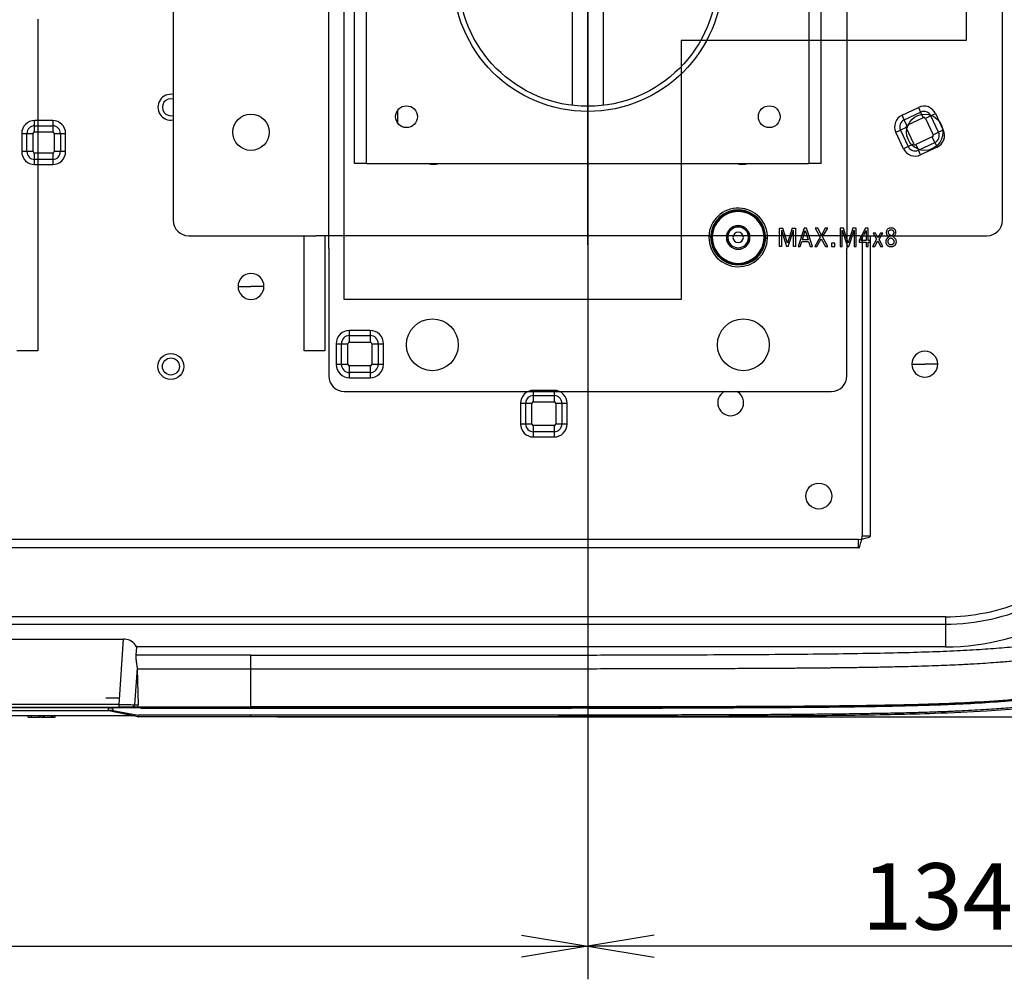
# Model space of a CAD drawing. Extents: x 1209 to 2468, y -46 to 1121.
# Drawn here: x 1785 to 1975, y -46 to 139 of the extents above; entities that cross this region are included whole.
import ezdxf
from ezdxf.enums import TextEntityAlignment as Align
from ezdxf.lldxf.tags import DXFTag

# ---------------------------------------------------------------- set-up
doc = ezdxf.new("R2010")
doc.units = 0
for name, color, linetype in [('108_001_SEP-0004', 7, 'CONTINUOUS'), ('109_001_SEP-0004', 7, 'CONTINUOUS'), ('110_001_SEP-0004', 7, 'CONTINUOUS'), ('111_001_SEP-0004', 7, 'CONTINUOUS'), ('DEFAULT', 7, 'CONTINUOUS'), ('DV5_DEFAULT', 7, 'CONTINUOUS'), ('DV5_デフォルト', 7, 'CONTINUOUS'), ('ﾃ_ﾌｫﾙﾄ', 7, 'CONTINUOUS')]:
    doc.layers.add(name, color=color, linetype=linetype)
doc.styles.add('SEACAD_SEANSI_TTF', font='seansi.ttf')
tags = doc.linetypes.add('CENTER2', pattern=[28.575, 19.05, -3.175, 3.175, -3.175]).pattern_tags.tags
tags[10:11] = [DXFTag(74, 4), DXFTag(75, 0), DXFTag(340, '0'), DXFTag(46, 0.0), DXFTag(50, 0.0), DXFTag(44, 0.0), DXFTag(45, 0.0)]
tags[8:9] = [DXFTag(74, 4), DXFTag(75, 0), DXFTag(340, '0'), DXFTag(46, 0.0), DXFTag(50, 0.0), DXFTag(44, 0.0), DXFTag(45, 0.0)]
tags[6:7] = [DXFTag(74, 4), DXFTag(75, 0), DXFTag(340, '0'), DXFTag(46, 0.0), DXFTag(50, 0.0), DXFTag(44, 0.0), DXFTag(45, 0.0)]
tags[4:5] = [DXFTag(74, 4), DXFTag(75, 0), DXFTag(340, '0'), DXFTag(46, 0.0), DXFTag(50, 0.0), DXFTag(44, 0.0), DXFTag(45, 0.0)]

# ---------------------------------------------------------------- blocks, each defined once
blk = doc.blocks.new('SEANNOT_GROUP')
at = {"layer": 'ﾃ_ﾌｫﾙﾄ', "color": 136, "linetype": 'CENTER2'}
blk.add_line((1894.2, 95.26), (1894.2, 198.74), dxfattribs=at)
blk = doc.blocks.new('SE6')
at = {"layer": 'DV5_DEFAULT', "color": 7, "linetype": 'CONTINUOUS'}
for p, q in [((1847.2, 84.71), (1847.2, 179.71)), ((1967.2, 179.71), (1967.2, 134.71)), ((1912.2, 134.71), (1912.2, 84.71)), ((1967.2, 134.71), (1912.2, 134.71)), ((1954.82, 120.31), (1957.99, 121.79)), ((1957.99, 121.79), (1958.41, 120.89)), ((1955.24, 119.41), (1954.82, 120.31)), ((1955.24, 119.41), (1958.41, 120.89)), ((1958.92, 119.81), (1955.75, 118.33)), ((1958.41, 120.89), (1958.92, 119.81)), ((1960.4, 120.17), (1959.32, 119.66)), ((1960.4, 120.17), (1961.3, 120.59)), ((1961.88, 116.99), (1960.4, 120.17)), ((1961.3, 120.59), (1962.78, 117.42)), ((1790.95, 119.25), (1787.45, 119.25)), ((1787.45, 118.25), (1787.45, 119.25)), ((1787.45, 118.25), (1790.95, 118.25)), ((1787.45, 117.06), (1787.45, 118.25)), ((1790.95, 119.25), (1790.95, 118.25)), ((1790.95, 118.25), (1790.95, 117.06)), ((1955.6, 117.93), (1954.52, 117.43)), ((1955.75, 118.33), (1955.24, 119.41)), ((1957.08, 114.76), (1955.6, 117.93)), ((1959.32, 119.66), (1960.8, 116.49)), ((1784.96, 116.76), (1784.96, 113.26)), ((1784.96, 116.76), (1785.96, 116.76)), ((1785.96, 113.26), (1785.96, 116.76)), ((1785.96, 116.76), (1787.15, 116.76)), ((1787.15, 113.26), (1787.15, 116.76)), ((1787.45, 117.06), (1790.95, 117.06)), ((1791.25, 116.76), (1792.44, 116.76)), ((1791.25, 116.76), (1791.25, 113.26)), ((1792.44, 116.76), (1793.44, 116.76)), ((1792.44, 116.76), (1792.44, 113.26)), ((1793.44, 113.26), (1793.44, 116.76)), ((1953.61, 117), (1954.52, 117.43)), ((1955.09, 113.83), (1953.61, 117)), ((1954.52, 117.43), (1956, 114.25)), ((1960.65, 116.09), (1957.48, 114.61)), ((1961.15, 115.01), (1960.65, 116.09)), ((1960.8, 116.49), (1961.88, 116.99)), ((1962.78, 117.42), (1961.88, 116.99)), ((1956, 114.25), (1955.09, 113.83)), ((1956, 114.25), (1957.08, 114.76)), ((1957.48, 114.61), (1957.98, 113.53)), ((1957.98, 113.53), (1961.15, 115.01)), ((1961.58, 114.11), (1958.4, 112.63)), ((1961.15, 115.01), (1961.58, 114.11)), ((1785.96, 113.26), (1784.96, 113.26)), ((1787.15, 113.26), (1785.96, 113.26)), ((1787.45, 111.77), (1787.45, 112.96)), ((1790.95, 112.96), (1787.45, 112.96)), ((1790.95, 112.96), (1790.95, 111.77)), ((1792.44, 113.26), (1791.25, 113.26)), ((1793.44, 113.26), (1792.44, 113.26)), ((1958.4, 112.63), (1957.98, 113.53)), ((1787.45, 110.77), (1787.45, 111.77)), ((1790.95, 111.77), (1787.45, 111.77)), ((1787.45, 110.77), (1790.95, 110.77)), ((1790.95, 111.77), (1790.95, 110.77)), ((1931.2, 98.49), (1931.83, 98.49)), ((1931.2, 94.97), (1931.2, 98.49)), ((1931.58, 98.11), (1931.58, 94.97)), ((1931.58, 98.11), (1932.55, 94.97)), ((1932.72, 95.61), (1931.83, 98.49)), ((1933.61, 98.49), (1932.72, 95.61)), ((1932.85, 94.97), (1933.87, 98.11)), ((1933.61, 98.49), (1934.29, 98.49)), ((1933.87, 94.97), (1933.87, 98.11)), ((1934.29, 98.49), (1934.29, 94.97)), ((1935.94, 98.49), (1934.75, 94.97)), ((1935.6, 96.24), (1936.15, 98.02)), ((1936.41, 98.49), (1935.94, 98.49)), ((1936.15, 98.02), (1936.7, 96.24)), ((1937.55, 94.97), (1936.41, 98.49)), ((1938.57, 98.49), (1938.06, 98.49)), ((1938.06, 98.49), (1938.99, 96.79)), ((1939.28, 97.13), (1938.57, 98.49)), ((1940, 98.49), (1939.28, 97.13)), ((1939.5, 96.84), (1940.47, 98.49)), ((1940.47, 98.49), (1940, 98.49)), ((1943.52, 98.49), (1942.88, 98.49)), ((1942.88, 98.49), (1942.88, 94.97)), ((1943.26, 94.97), (1943.26, 98.11)), ((1943.26, 98.11), (1944.28, 94.97)), ((1944.41, 95.61), (1943.52, 98.49)), ((1945.34, 98.49), (1944.41, 95.61)), ((1944.58, 94.97), (1945.55, 98.11)), ((1945.97, 98.49), (1945.34, 98.49)), ((1945.55, 98.11), (1945.55, 94.97)), ((1945.97, 94.97), (1945.97, 98.49)), ((1947.75, 98.49), (1946.52, 96.16)), ((1946.86, 96.12), (1947.88, 98.02)), ((1948.3, 98.49), (1947.75, 98.49)), ((1947.88, 98.02), (1947.88, 96.12)), ((1948.3, 96.12), (1948.3, 98.49)), ((1949.7, 97.51), (1949.23, 97.51)), ((1949.23, 97.51), (1949.91, 96.37)), ((1950.16, 96.62), (1949.7, 97.51)), ((1950.67, 97.51), (1950.16, 96.62)), ((1950.42, 96.33), (1951.1, 97.51)), ((1951.1, 97.51), (1950.67, 97.51)), ((1951.9, 97.18), (1952.32, 96.79)), ((1952.75, 96.96), (1952.32, 97.26)), ((1917.89, 96.87), (1917.54, 96.88)), ((1918.04, 96.87), (1917.89, 96.87)), ((1918.2, 96.71), (1918.04, 96.71)), ((1920.95, 96.71), (1920.91, 96.71)), ((1925.45, 96.71), (1925.48, 96.71)), ((1928.2, 96.71), (1928.36, 96.71)), ((1928.35, 96.55), (1928.51, 96.55)), ((1928.51, 96.55), (1928.85, 96.54)), ((1935.18, 94.97), (1935.47, 95.91)), ((1935.47, 95.91), (1936.79, 95.91)), ((1936.7, 96.24), (1935.6, 96.24)), ((1936.79, 95.91), (1937.08, 94.97)), ((1938.99, 96.79), (1937.97, 94.97)), ((1938.4, 94.97), (1939.24, 96.46)), ((1939.24, 96.46), (1940.05, 94.97)), ((1940.51, 94.97), (1939.5, 96.84)), ((1941.23, 95.57), (1941.23, 94.93)), ((1941.87, 95.57), (1941.23, 95.57)), ((1941.87, 94.93), (1941.87, 95.57)), ((1946.52, 96.16), (1946.52, 95.78)), ((1946.52, 95.78), (1947.88, 95.78)), ((1947.88, 96.12), (1946.86, 96.12)), ((1947.88, 95.78), (1947.88, 94.97)), ((1948.68, 96.12), (1948.3, 96.12)), ((1948.3, 94.97), (1948.3, 95.78)), ((1948.3, 95.78), (1948.68, 95.78)), ((1948.68, 95.78), (1948.68, 96.12)), ((1949.91, 96.37), (1949.15, 94.97)), ((1949.57, 94.97), (1950.12, 96.07)), ((1950.12, 96.07), (1950.67, 94.97)), ((1951.14, 94.97), (1950.42, 96.33)), ((1931.58, 94.97), (1931.2, 94.97)), ((1932.85, 94.97), (1932.55, 94.97)), ((1934.29, 94.97), (1933.87, 94.97)), ((1934.75, 94.97), (1935.18, 94.97)), ((1937.08, 94.97), (1937.55, 94.97)), ((1937.97, 94.97), (1938.4, 94.97)), ((1940.05, 94.97), (1940.51, 94.97)), ((1941.23, 94.93), (1941.87, 94.93)), ((1942.88, 94.97), (1943.26, 94.97)), ((1944.28, 94.97), (1944.58, 94.97)), ((1945.55, 94.97), (1945.97, 94.97)), ((1947.88, 94.97), (1948.3, 94.97)), ((1949.15, 94.97), (1949.57, 94.97)), ((1950.67, 94.97), (1951.14, 94.97)), ((1826.7, 87.26), (1829.2, 87.26)), ((1831.7, 87.26), (1829.2, 87.26)), ((1912.2, 84.71), (1847.2, 84.71)), ((1852.2, 78.77), (1848.2, 78.77)), ((1848.2, 77.77), (1848.2, 78.77)), ((1852.2, 78.77), (1852.2, 77.77)), ((1845.64, 76.21), (1845.64, 72.21)), ((1845.64, 76.21), (1846.64, 76.21)), ((1846.64, 72.21), (1846.64, 76.21)), ((1846.64, 76.21), (1847.9, 76.21)), ((1847.9, 72.21), (1847.9, 76.21)), ((1848.2, 77.77), (1852.2, 77.77)), ((1848.2, 76.51), (1848.2, 77.77)), ((1848.2, 76.51), (1852.2, 76.51)), ((1852.2, 77.77), (1852.2, 76.51)), ((1852.5, 76.21), (1853.76, 76.21)), ((1852.5, 76.21), (1852.5, 72.21)), ((1853.76, 76.21), (1854.76, 76.21)), ((1853.76, 76.21), (1853.76, 72.21)), ((1854.76, 72.21), (1854.76, 76.21)), ((1846.64, 72.21), (1845.64, 72.21)), ((1847.9, 72.21), (1846.64, 72.21)), ((1853.76, 72.21), (1852.5, 72.21)), ((1854.76, 72.21), (1853.76, 72.21)), ((1956.7, 72.26), (1959.2, 72.26)), ((1961.7, 72.26), (1959.2, 72.26)), ((1848.2, 70.65), (1848.2, 71.91)), ((1852.2, 71.91), (1848.2, 71.91)), ((1848.2, 69.65), (1848.2, 70.65)), ((1852.2, 70.65), (1848.2, 70.65)), ((1852.2, 71.91), (1852.2, 70.65)), ((1852.2, 70.65), (1852.2, 69.65)), ((1848.2, 69.65), (1852.2, 69.65)), ((1887.7, 67.2), (1883.7, 67.2)), ((1883.7, 66.2), (1883.7, 67.2)), ((1887.7, 67.2), (1887.7, 66.2)), ((1881.21, 64.71), (1881.21, 60.71)), ((1881.21, 64.71), (1882.21, 64.71)), ((1882.21, 60.71), (1882.21, 64.71)), ((1882.21, 64.71), (1883.4, 64.71)), ((1883.4, 60.71), (1883.4, 64.71)), ((1883.7, 66.2), (1887.7, 66.2)), ((1883.7, 65.01), (1883.7, 66.2)), ((1883.7, 65.01), (1887.7, 65.01)), ((1887.7, 66.2), (1887.7, 65.01)), ((1888, 64.71), (1889.19, 64.71)), ((1888, 64.71), (1888, 60.71)), ((1889.19, 64.71), (1890.19, 64.71)), ((1889.19, 64.71), (1889.19, 60.71)), ((1890.19, 60.71), (1890.19, 64.71)), ((1882.21, 60.71), (1881.21, 60.71)), ((1883.4, 60.71), (1882.21, 60.71)), ((1883.7, 59.22), (1883.7, 60.41)), ((1887.7, 60.41), (1883.7, 60.41)), ((1883.7, 58.22), (1883.7, 59.22)), ((1887.7, 59.22), (1883.7, 59.22)), ((1887.7, 60.41), (1887.7, 59.22)), ((1887.7, 59.22), (1887.7, 58.22)), ((1889.19, 60.71), (1888, 60.71)), ((1890.19, 60.71), (1889.19, 60.71)), ((1883.7, 58.22), (1887.7, 58.22)), ((1963.2, 23.54), (1694.2, 23.54)), ((1963.2, 23.54), (1963.2, 22.12)), ((1694.2, 22.12), (1963.2, 22.12)), ((1963.2, 22.12), (1963.2, 17.71)), ((1763.77, 19.21), (1804.62, 19.21)), ((1803.74, 6.61), (1804.62, 19.21)), ((1807.12, 17.71), (1807.01, 16.11)), ((1963.2, 17.71), (1807.12, 17.71)), ((1829.2, 16.1), (1807.01, 16.11)), ((1829.2, 13.43), (1829.2, 16.1)), ((1807.23, 13.61), (1806.74, 6.57)), ((1807.23, 13.61), (1807.24, 13.43)), ((1807.24, 13.43), (1807.46, 6.57)), ((1829.2, 13.43), (1807.24, 13.43)), ((1829.2, 6.13), (1829.2, 13.43)), ((1801.2, 7.91), (1803.83, 7.91)), ((1803.74, 6.61), (1764.66, 6.61)), ((1764.66, 6.11), (1803.74, 6.11)), ((1801.7, 5.96), (1766.7, 5.96)), ((1801.7, 5.96), (1802.5, 5.96)), ((1801.7, 5.43), (1801.7, 5.96)), ((1808, 5.96), (1802.5, 5.96)), ((1802.5, 5.96), (1802.52, 5.45)), ((1803.74, 6.11), (1803.74, 6.61)), ((1805.46, 6.11), (1803.74, 6.11)), ((1806.24, 6.11), (1805.46, 6.11)), ((1807.01, 6.11), (1806.24, 6.11)), ((1806.74, 6.57), (1807.46, 6.57)), ((1807.01, 6.11), (1807.15, 6.13)), ((1807.15, 6.13), (1819.72, 6.13)), ((1808, 5.96), (1808, 6.05)), ((1809.62, 6.05), (1808, 6.05)), ((1808, 5.85), (1808, 5.96)), ((1829.2, 5.85), (1808, 5.85)), ((1809.62, 6.13), (1809.62, 5.98)), ((1809.62, 5.98), (1829.2, 5.98)), ((1819.72, 6.13), (1829.2, 6.13)), ((1888.86, 5.99), (1829.2, 5.98)), ((1829.2, 5.98), (1829.2, 5.94)), ((1829.2, 5.94), (1829.2, 5.91)), ((1829.2, 5.91), (1829.2, 5.85)), ((1888.86, 5.99), (1888.86, 6.14)), ((1917.53, 6.02), (1917.53, 6.19)), ((1806.7, 4.42), (1761.71, 4.43)), ((1766.7, 5.43), (1801.7, 5.43)), ((1786.18, 4.16), (1786.18, 4.46)), ((1786.18, 4.16), (1786.86, 4.16)), ((1786.86, 4.16), (1786.86, 4.46)), ((1788.38, 4.11), (1788.38, 4.43)), ((1788.62, 4.16), (1788.62, 4.46)), ((1788.62, 4.16), (1789.09, 4.16)), ((1789.09, 4.16), (1789.09, 4.46)), ((1789.09, 4.16), (1789.35, 4.18)), ((1789.35, 4.18), (1789.35, 4.48)), ((1789.35, 4.18), (1790.68, 4.18)), ((1790.68, 4.18), (1790.68, 4.48)), ((1790.68, 4.18), (1790.96, 4.16)), ((1790.96, 4.16), (1790.96, 4.46)), ((1790.96, 4.16), (1791.4, 4.16)), ((1791.4, 4.16), (1791.4, 4.46)), ((1801.7, 5.43), (1801.8, 5.44)), ((1801.8, 5.44), (1806.7, 4.42)), ((1802.52, 5.45), (1807.52, 4.53)), ((1829.2, 4.25), (1807.5, 4.25)), ((1829.2, 4.53), (1807.52, 4.53)), ((1829.2, 4.25), (1829.2, 4.53))]:
    blk.add_line(p, q, dxfattribs=at)
for centre, radius, start, end in [((1959.04, 119.54), 2.49, 24.9998, 115.0002), ((1955.87, 118.06), 2.49, 114.9998, 205.0002), ((1959.04, 119.54), 1.49, 25, 115), ((1959.04, 119.54), 0.3, 25, 115), ((1787.45, 116.76), 2.49, 89.9998, 180.0002), ((1787.45, 116.76), 1.49, 90, 180), ((1790.95, 116.76), 2.49, 0, 90.0002), ((1790.95, 116.76), 1.49, 0, 90), ((1955.87, 118.06), 1.49, 115, 205), ((1955.87, 118.06), 0.3, 115, 205), ((1787.45, 116.76), 0.3, 90, 180), ((1790.95, 116.76), 0.3, 0, 90), ((1960.52, 116.36), 0.3, 295, 25), ((1960.52, 116.36), 1.49, 295, 25), ((1960.52, 116.36), 2.49, 294.9998, 25.0002), ((1957.35, 114.88), 1.49, 205, 295), ((1957.35, 114.88), 0.3, 205, 295), ((1787.45, 113.26), 2.49, 179.9998, 270.0002), ((1787.45, 113.26), 1.49, 180, 270), ((1787.45, 113.26), 0.3, 180, 270), ((1790.95, 113.26), 2.49, 269.9998, 0), ((1790.95, 113.26), 1.49, 270, 0), ((1790.95, 113.26), 0.3, 270, 360), ((1957.35, 114.88), 2.49, 204.9998, 295.0002), ((1923.2, 96.71), 5.66, 358.2697, 178.2697), ((1923.2, 96.71), 5.31, 358.2697, 178.2697), ((1923.2, 96.71), 5.16, 0, 178.2697), ((1923.2, 96.71), 5, 0, 180), ((1923.2, 96.71), 2.28, 0, 180), ((1923.2, 96.71), 2.25, 0, 180), ((1923.2, 96.71), 2, 0, 180), ((1923.2, 96.71), 1, 0, 180), ((1923.2, 96.71), 5.66, 178.2697, 180), ((1923.2, 96.71), 5.66, 180, 358.2697), ((1923.2, 96.71), 5.31, 178.2697, 358.2697), ((1923.2, 96.71), 5.16, 178.2697, 180), ((1923.2, 96.71), 5.16, 180, 358.2697), ((1923.2, 96.71), 5, 180, 0), ((1923.2, 96.71), 2.28, 180, 0), ((1923.2, 96.71), 2.25, 180, 0), ((1923.2, 96.71), 2, 180, 0), ((1923.2, 96.71), 1, 180, 0), ((1923.2, 96.71), 5.16, 358.2697, 0), ((1829.2, 87.26), 2.5, 0, 180), ((1829.2, 87.26), 2.5, 180, 0), ((1848.2, 76.21), 2.56, 89.9998, 180.0002), ((1852.2, 76.21), 2.56, 0, 90.0002), ((1848.2, 76.21), 1.56, 90, 180), ((1848.2, 76.21), 0.3, 90, 180), ((1852.2, 76.21), 1.56, 0, 90), ((1852.2, 76.21), 0.3, 0, 90), ((1959.2, 72.26), 2.5, 0, 180), ((1848.2, 72.21), 2.56, 179.9998, 270.0002), ((1848.2, 72.21), 1.56, 180, 270), ((1848.2, 72.21), 0.3, 180, 270), ((1852.2, 72.21), 2.56, 269.9998, 0), ((1852.2, 72.21), 1.56, 270, 0), ((1852.2, 72.21), 0.3, 270, 360), ((1959.2, 72.26), 2.5, 180, 0), ((1883.7, 64.71), 2.49, 89.9998, 180.0002), ((1887.7, 64.71), 2.49, 0, 90.0002), ((1883.7, 64.71), 1.49, 90, 180), ((1883.7, 64.71), 0.3, 90, 180), ((1887.7, 64.71), 1.49, 0, 90), ((1887.7, 64.71), 0.3, 0, 90), ((1883.7, 60.71), 2.49, 179.9998, 270.0002), ((1883.7, 60.71), 1.49, 180, 270), ((1883.7, 60.71), 0.3, 180, 270), ((1887.7, 60.71), 2.49, 269.9998, 0), ((1887.7, 60.71), 1.49, 270, 0), ((1887.7, 60.71), 0.3, 270, 360), ((1963.2, 62.71), 39.17, 270, 292.7934), ((1963.2, 62.71), 40.59, 270, 295.0334), ((1963.2, 62.71), 45, 270, 299.7252), ((1804.62, 16.22), 2.99, 85.9989, 90.0054), ((1804.67, 16.45), 2.76, 27.2423, 86.5702), ((1814.06, 804.55), 798.01, 269.25919, 269.40764), ((1810.83, 399.21), 392.66, 269.2677, 269.4038), ((1807.02, 6.55), 0.441, 286.7378, 3.0228), ((1901.73, 1148.26), 1142.35, 269.35456, 270.79282), ((1802.36, -3.82), 9.28, 88.9796, 93.4467), ((2006.76, 837.03), 856.29, 256.20164, 256.54406), ((1797.7, 5.18), 9.84, 354.5582, 356.2101)]:
    blk.add_arc(centre, radius, start, end, dxfattribs=at)
blk.add_ellipse((1806.24, 6.61), major_axis=(0, 0.5), ratio=0.99863, start_param=3.141593, end_param=4.642576, dxfattribs=at)
for points, knots in [([(1952.7, 98.53), (1952.63, 98.53), (1952.48, 98.52), (1952.28, 98.46), (1952.1, 98.35), (1951.96, 98.21), (1951.85, 98.05), (1951.79, 97.87), (1951.77, 97.69), (1951.78, 97.51), (1951.82, 97.33), (1951.87, 97.22), (1951.9, 97.18)], [0, 0, 0, 0, 0.115906, 0.226321, 0.331979, 0.434456, 0.533563, 0.630029, 0.723544, 0.81665, 0.909172, 1, 1, 1, 1]), ([(1952.32, 97.26), (1952.29, 97.31), (1952.24, 97.4), (1952.2, 97.55), (1952.19, 97.7), (1952.21, 97.83), (1952.25, 97.94), (1952.3, 98), (1952.32, 98.02)], [0, 0, 0, 0, 0.208119, 0.397809, 0.571027, 0.728361, 0.871867, 1, 1, 1, 1]), ([(1952.32, 98.02), (1952.34, 98.05), (1952.39, 98.1), (1952.48, 98.16), (1952.59, 98.19), (1952.7, 98.19), (1952.82, 98.19), (1952.93, 98.16), (1953.02, 98.1), (1953.07, 98.05), (1953.08, 98.02)], [0, 0, 0, 0, 0.111011, 0.234985, 0.365422, 0.498925, 0.632566, 0.763381, 0.888028, 1, 1, 1, 1]), ([(1953.38, 98.32), (1953.32, 98.36), (1953.19, 98.44), (1952.95, 98.51), (1952.79, 98.53), (1952.7, 98.53)], [0, 0, 0, 0, 0.311078, 0.646555, 1, 1, 1, 1]), ([(1953.08, 97.3), (1953.08, 97.28), (1953.05, 97.23), (1952.99, 97.16), (1952.92, 97.09), (1952.83, 97.03), (1952.78, 96.99), (1952.75, 96.96)], [0, 0, 0, 0, 0.166292, 0.3513, 0.556352, 0.77314, 1, 1, 1, 1]), ([(1953.04, 96.84), (1953.1, 96.87), (1953.21, 96.95), (1953.36, 97.07), (1953.43, 97.17), (1953.47, 97.22)], [0, 0, 0, 0, 0.36575, 0.699487, 1, 1, 1, 1]), ([(1953.08, 98.02), (1953.11, 98), (1953.16, 97.93), (1953.2, 97.81), (1953.21, 97.73), (1953.21, 97.68)], [0, 0, 0, 0, 0.300472, 0.637802, 1, 1, 1, 1]), ([(1953.21, 97.68), (1953.22, 97.64), (1953.21, 97.55), (1953.16, 97.42), (1953.11, 97.34), (1953.08, 97.3)], [0, 0, 0, 0, 0.335465, 0.668575, 1, 1, 1, 1]), ([(1953.47, 97.22), (1953.5, 97.26), (1953.57, 97.37), (1953.63, 97.53), (1953.64, 97.7), (1953.63, 97.86), (1953.58, 98.03), (1953.5, 98.18), (1953.43, 98.27), (1953.38, 98.32)], [0, 0, 0, 0, 0.151409, 0.293691, 0.430826, 0.566563, 0.704156, 0.847656, 1, 1, 1, 1]), ([(1951.86, 96.41), (1951.84, 96.4), (1951.82, 96.37), (1951.78, 96.31), (1951.75, 96.25), (1951.72, 96.17), (1951.7, 96.08), (1951.69, 95.98), (1951.69, 95.87), (1951.69, 95.76), (1951.71, 95.65), (1951.73, 95.55), (1951.77, 95.46), (1951.81, 95.38), (1951.86, 95.31), (1951.92, 95.24), (1951.96, 95.2), (1951.98, 95.19)], [0, 0, 0, 0, 0.044067, 0.091587, 0.143876, 0.202333, 0.268478, 0.344726, 0.430124, 0.517006, 0.598861, 0.672384, 0.740943, 0.808397, 0.87456, 0.938718, 1, 1, 1, 1]), ([(1952.32, 96.79), (1952.27, 96.77), (1952.17, 96.72), (1952.03, 96.63), (1951.93, 96.53), (1951.88, 96.45), (1951.86, 96.41)], [0, 0, 0, 0, 0.286854, 0.55259, 0.791118, 1, 1, 1, 1]), ([(1951.98, 95.19), (1952, 95.17), (1952.04, 95.13), (1952.11, 95.09), (1952.19, 95.04), (1952.27, 95), (1952.38, 94.97), (1952.49, 94.95), (1952.61, 94.93), (1952.7, 94.93), (1952.75, 94.93)], [0, 0, 0, 0, 0.090181, 0.188754, 0.29622, 0.413643, 0.541496, 0.681149, 0.833487, 1, 1, 1, 1]), ([(1952.11, 95.91), (1952.11, 95.96), (1952.12, 96.08), (1952.18, 96.25), (1952.29, 96.41), (1952.44, 96.53), (1952.56, 96.6), (1952.62, 96.62)], [0, 0, 0, 0, 0.18549, 0.377857, 0.578962, 0.786242, 1, 1, 1, 1]), ([(1952.28, 95.44), (1952.25, 95.47), (1952.2, 95.53), (1952.15, 95.64), (1952.11, 95.77), (1952.11, 95.86), (1952.11, 95.91)], [0, 0, 0, 0, 0.225803, 0.469728, 0.728875, 1, 1, 1, 1]), ([(1953.13, 95.44), (1953.09, 95.4), (1953.02, 95.34), (1952.89, 95.29), (1952.76, 95.27), (1952.64, 95.27), (1952.52, 95.28), (1952.42, 95.32), (1952.34, 95.37), (1952.3, 95.42), (1952.28, 95.44)], [0, 0, 0, 0, 0.155239, 0.302168, 0.440851, 0.571426, 0.692323, 0.805848, 0.909496, 1, 1, 1, 1]), ([(1952.62, 96.62), (1952.69, 96.6), (1952.81, 96.54), (1952.99, 96.45), (1953.09, 96.37), (1953.13, 96.33)], [0, 0, 0, 0, 0.365107, 0.698467, 1, 1, 1, 1]), ([(1952.75, 94.93), (1952.81, 94.93), (1952.95, 94.94), (1953.13, 95), (1953.3, 95.08), (1953.39, 95.15), (1953.42, 95.19)], [0, 0, 0, 0, 0.275453, 0.537286, 0.780311, 1, 1, 1, 1]), ([(1953.55, 96.41), (1953.53, 96.46), (1953.47, 96.54), (1953.36, 96.65), (1953.21, 96.75), (1953.1, 96.81), (1953.04, 96.84)], [0, 0, 0, 0, 0.209954, 0.449176, 0.714636, 1, 1, 1, 1]), ([(1953.13, 96.33), (1953.14, 96.31), (1953.17, 96.26), (1953.2, 96.18), (1953.23, 96.09), (1953.25, 95.99), (1953.25, 95.89), (1953.25, 95.8), (1953.25, 95.71), (1953.23, 95.64), (1953.21, 95.58), (1953.19, 95.52), (1953.16, 95.48), (1953.14, 95.45), (1953.13, 95.44)], [0, 0, 0, 0, 0.08389, 0.175482, 0.275041, 0.382708, 0.492309, 0.592529, 0.68166, 0.760565, 0.830061, 0.891806, 0.947767, 1, 1, 1, 1]), ([(1953.42, 95.19), (1953.47, 95.22), (1953.55, 95.3), (1953.65, 95.46), (1953.71, 95.64), (1953.72, 95.84), (1953.72, 96.04), (1953.66, 96.24), (1953.59, 96.36), (1953.55, 96.41)], [0, 0, 0, 0, 0.124541, 0.259352, 0.400774, 0.54755, 0.697653, 0.849238, 1, 1, 1, 1]), ([(2020.78, 35.1), (2020.3, 33.85), (2019.34, 31.36), (2017.48, 27.8), (2015.05, 24.08), (2011.86, 20.38), (2007.65, 16.76), (2002.74, 13.72), (1994.04, 9.92), (1982.75, 7.8), (1969.54, 6.77), (1957.4, 6.31), (1944.81, 6.09), (1929.85, 5.96), (1914.7, 5.9), (1900.72, 5.88), (1890.71, 5.87), (1883.19, 5.86), (1876.77, 5.86), (1870.41, 5.86), (1863.77, 5.85), (1856.78, 5.85), (1849.04, 5.85), (1839.82, 5.85), (1833.01, 5.85), (1829.2, 5.85)], [0, 0, 0, 0, 0.019716, 0.03943, 0.059143, 0.085255, 0.111367, 0.140812, 0.170264, 0.25122, 0.308806, 0.366397, 0.43067, 0.494944, 0.587542, 0.654553, 0.701473, 0.735367, 0.765737, 0.796301, 0.829264, 0.863824, 0.89955, 0.943614, 1, 1, 1, 1]), ([(2020.55, 35.03), (2020.21, 34.13), (2019.53, 32.34), (2018.33, 29.81), (2017.01, 27.45), (2015.16, 24.61), (2012.53, 21.37), (2008.86, 17.96), (2004.55, 14.98), (1999.58, 12.46), (1994.13, 10.52), (1988.3, 9.11), (1982, 8.11), (1975.16, 7.42), (1967.7, 6.94), (1960.08, 6.64), (1952.52, 6.46), (1945.37, 6.35), (1938.5, 6.28), (1931.81, 6.23), (1925.3, 6.2), (1919.18, 6.18), (1913.42, 6.16), (1907.25, 6.15), (1899.57, 6.14), (1890.79, 6.14), (1881.26, 6.13), (1871.05, 6.13), (1859.51, 6.13), (1848.11, 6.13), (1837.94, 6.13), (1832.01, 6.13), (1829.2, 6.13)], [0, 0, 0, 0, 0.014209, 0.028418, 0.041314, 0.054211, 0.078578, 0.102791, 0.128131, 0.155865, 0.18505, 0.213613, 0.244567, 0.279436, 0.315335, 0.355239, 0.392485, 0.427268, 0.461029, 0.494267, 0.526277, 0.557411, 0.584857, 0.611532, 0.648732, 0.698565, 0.741437, 0.789734, 0.849615, 0.912198, 0.9584, 1, 1, 1, 1]), ([(2022.16, 35.03), (2022.06, 34.74), (2021.84, 34.13), (2021.47, 33.16), (2021.05, 32.12), (2020.58, 31.04), (2020.06, 29.95), (2019.52, 28.87), (2018.95, 27.82), (2018.37, 26.82), (2017.77, 25.85), (2017.15, 24.91), (2016.51, 24), (2015.85, 23.11), (2015.18, 22.26), (2014.48, 21.43), (2013.76, 20.63), (2013.02, 19.85), (2012.26, 19.09), (2011.47, 18.35), (2010.65, 17.63), (2009.82, 16.94), (2008.95, 16.25), (2008.05, 15.59), (2007.12, 14.95), (2006.15, 14.32), (2005.16, 13.71), (2004.12, 13.12), (2003.05, 12.55), (2001.94, 11.99), (2000.78, 11.45), (1999.58, 10.94), (1998.33, 10.44), (1997.03, 9.96), (1995.67, 9.5), (1994.24, 9.06), (1992.72, 8.64), (1991.11, 8.24), (1989.36, 7.85), (1987.46, 7.47), (1985.37, 7.11), (1983.13, 6.77), (1980.84, 6.48), (1978.67, 6.24), (1976.7, 6.05), (1974.86, 5.89), (1973.01, 5.75), (1971.02, 5.62), (1968.8, 5.48), (1966.31, 5.35), (1963.54, 5.23), (1960.43, 5.12), (1956.96, 5.01), (1953.07, 4.92), (1948.72, 4.84), (1943.98, 4.77), (1939.18, 4.72), (1934.53, 4.68), (1929.95, 4.65), (1925.24, 4.63), (1920.27, 4.61), (1914.98, 4.59), (1909.17, 4.58), (1902.71, 4.56), (1895.49, 4.55), (1887.4, 4.55), (1878.27, 4.54), (1867.93, 4.53), (1856.13, 4.53), (1843.06, 4.53), (1833.89, 4.53), (1829.2, 4.53)], [0, 0, 0, 0, 0.004376, 0.009592, 0.015111, 0.020879, 0.026814, 0.032765, 0.038575, 0.044222, 0.049792, 0.05529, 0.060721, 0.066089, 0.071406, 0.076685, 0.081943, 0.087197, 0.092455, 0.097726, 0.103016, 0.108342, 0.113727, 0.119181, 0.124708, 0.130318, 0.136022, 0.141832, 0.147763, 0.153834, 0.160056, 0.166443, 0.173006, 0.179764, 0.186749, 0.19403, 0.201684, 0.209788, 0.218448, 0.227845, 0.238185, 0.24944, 0.261123, 0.271955, 0.28138, 0.290112, 0.29892, 0.308504, 0.31937, 0.33145, 0.344938, 0.359998, 0.376869, 0.395748, 0.416885, 0.440506, 0.465081, 0.48704, 0.508481, 0.532125, 0.555807, 0.581219, 0.609392, 0.64073, 0.675701, 0.714886, 0.759021, 0.809014, 0.866015, 0.931376, 1, 1, 1, 1]), ([(2022.44, 35.01), (2022.21, 34.36), (2021.74, 33.04), (2020.9, 31.05), (2019.93, 29.02), (2018.49, 26.4), (2016.49, 23.37), (2013.77, 20.12), (2010.71, 17.21), (2007.24, 14.6), (2003.28, 12.26), (1998.7, 10.19), (1993.2, 8.37), (1986.32, 6.87), (1978.79, 5.91), (1970.19, 5.24), (1959.35, 4.75), (1944.9, 4.47), (1926.99, 4.34), (1904.11, 4.27), (1881.91, 4.26), (1861.17, 4.25), (1845.18, 4.25), (1834.53, 4.25), (1829.2, 4.25)], [0, 0, 0, 0, 0.010168, 0.020336, 0.031597, 0.042859, 0.064006, 0.084364, 0.104637, 0.125501, 0.147605, 0.171671, 0.198689, 0.232016, 0.274446, 0.309394, 0.358056, 0.43286, 0.520437, 0.619653, 0.766739, 0.844496, 0.922235, 1, 1, 1, 1]), ([(2020.74, 35.1), (2020.28, 33.85), (2019.49, 31.86), (2018.18, 29.21), (2016.97, 27.1), (2015.63, 25.07), (2013.66, 22.47), (2010.88, 19.51), (2007.71, 16.96), (2004.99, 15.18), (2000.75, 12.77), (1993.93, 10.12), (1984.4, 8.2), (1974.74, 7.2), (1964.93, 6.65), (1955.34, 6.36), (1945.62, 6.19), (1935.92, 6.1), (1926.55, 6.05), (1920.43, 6.03), (1917.53, 6.02)], [0, 0, 0, 0, 0.034787, 0.055936, 0.077085, 0.098248, 0.119412, 0.161868, 0.20432, 0.225488, 0.246655, 0.331505, 0.416211, 0.500327, 0.584026, 0.668965, 0.7539, 0.838938, 0.923975, 1, 1, 1, 1]), ([(1829.2, 16.1), (1834.85, 16.1), (1845.71, 16.1), (1861.32, 16.11), (1875.66, 16.13), (1888.81, 16.14), (1900.87, 16.17), (1911.9, 16.2), (1921.97, 16.24), (1931.14, 16.29), (1939.46, 16.37), (1946.98, 16.47), (1953.76, 16.6), (1959.85, 16.77), (1965.29, 16.99), (1970.14, 17.26), (1974.46, 17.58), (1978.28, 17.95), (1981.65, 18.37), (1984.61, 18.84), (1986.92, 19.3), (1988.26, 19.61), (1988.74, 19.72)], [0, 0, 0, 0, 0.106272, 0.203793, 0.293311, 0.375464, 0.450791, 0.519736, 0.582664, 0.639922, 0.691881, 0.738885, 0.781244, 0.819247, 0.853231, 0.883537, 0.910526, 0.934482, 0.955642, 0.974292, 0.990674, 1, 1, 1, 1]), ([(1990.85, 17.39), (1990.64, 17.33), (1988.53, 16.75), (1984.7, 15.99), (1979.86, 15.32), (1976.04, 14.94), (1973.22, 14.71), (1970.9, 14.54), (1968.45, 14.39), (1965.24, 14.22), (1960.95, 14.05), (1956.4, 13.91), (1952.32, 13.82), (1949.32, 13.76), (1947.09, 13.73), (1945.4, 13.7), (1944.11, 13.69), (1943.1, 13.68), (1942.32, 13.67), (1941.7, 13.66), (1941.21, 13.65), (1940.81, 13.65), (1940.5, 13.65), (1940.26, 13.64), (1940.07, 13.64), (1939.91, 13.64), (1939.8, 13.64), (1939.7, 13.64), (1939.62, 13.64), (1939.56, 13.64), (1939.5, 13.64), (1939.46, 13.64), (1939.43, 13.64), (1939.41, 13.64), (1939.39, 13.64), (1939.37, 13.63), (1939.35, 13.63), (1939.32, 13.63), (1939.29, 13.63), (1939.25, 13.63), (1939.19, 13.63), (1939.13, 13.63), (1939.05, 13.63), (1938.95, 13.63), (1938.82, 13.63), (1938.66, 13.63), (1938.46, 13.63), (1938.21, 13.62), (1937.9, 13.62), (1937.51, 13.62), (1937.02, 13.61), (1936.4, 13.61), (1935.63, 13.6), (1934.66, 13.59), (1933.43, 13.58), (1931.89, 13.57), (1929.94, 13.56), (1927.46, 13.55), (1924.3, 13.53), (1920.26, 13.51), (1915.04, 13.5), (1908.25, 13.48), (1899.32, 13.46), (1887.62, 13.45), (1872.38, 13.44), (1852.53, 13.43), (1837.65, 13.43), (1829.2, 13.43)], [0, 0, 0, 0, 0.004098, 0.04054, 0.072153, 0.094718, 0.111617, 0.124484, 0.137906, 0.157129, 0.18409, 0.217332, 0.241608, 0.259541, 0.272958, 0.282894, 0.29097, 0.296794, 0.301697, 0.30534, 0.308412, 0.310765, 0.312667, 0.314116, 0.315322, 0.316172, 0.316953, 0.317534, 0.318005, 0.318391, 0.318709, 0.318951, 0.319141, 0.319298, 0.319421, 0.31947, 0.319642, 0.31981, 0.320002, 0.320252, 0.32057, 0.320965, 0.321462, 0.322084, 0.32286, 0.32383, 0.325037, 0.326544, 0.328435, 0.330816, 0.333805, 0.337539, 0.342231, 0.348136, 0.355539, 0.364872, 0.376702, 0.39173, 0.410818, 0.4352, 0.466676, 0.507432, 0.561039, 0.632139, 0.724272, 0.843401, 1, 1, 1, 1]), ([(1807.01, 16.11), (1807, 16.03), (1807, 15.86), (1807, 15.62), (1807.01, 15.33), (1807.04, 14.99), (1807.09, 14.66), (1807.14, 14.37), (1807.17, 14.16), (1807.2, 14.01), (1807.21, 13.9), (1807.22, 13.79), (1807.23, 13.7), (1807.23, 13.64), (1807.23, 13.61)], [0, 0, 0, 0, 0.081825, 0.163627, 0.245425, 0.38301, 0.520586, 0.62678, 0.732972, 0.786371, 0.839774, 0.893178, 0.946582, 1, 1, 1, 1]), ([(1786.86, 4.16), (1786.95, 4.16), (1787.14, 4.16), (1787.6, 4.16), (1788.16, 4.17), (1788.35, 4.18), (1788.38, 4.19), (1788.38, 4.19)], [0, 0, 0, 0, 0.105653, 0.211301, 0.53752, 0.8858, 1, 1, 1, 1])]:
    blk.add_open_spline(points, degree=3, knots=knots, dxfattribs=at)
at = {"layer": 'DV5_デフォルト', "color": 7, "linetype": 'CENTER2'}
blk.add_line((1894.2, 314.34), (1894.2, -9.09), dxfattribs=at)
blk = doc.blocks.new('SE10')
at = {"layer": '108_001_SEP-0004', "color": 7, "linetype": 'CONTINUOUS'}
for p, q in [((1891.2, 171.82), (1891.2, 122.18)), ((1897.2, 122.18), (1897.2, 171.82))]:
    blk.add_line(p, q, dxfattribs=at)
at = {"layer": '109_001_SEP-0004', "color": 7, "linetype": 'CONTINUOUS'}
for p, q in [((1788.05, 138.82), (1788.05, 74.82)), ((1857.45, 121.16), (1857.45, 118.84)), ((1839.45, 74.82), (1839.45, 97.01)), ((1843.45, 97.01), (1843.45, 74.82)), ((1947.15, 97.01), (1947.15, 39.13)), ((1948.75, 39.13), (1948.75, 97.01)), ((1788.05, 74.82), (1784.05, 74.82)), ((1843.45, 74.82), (1839.45, 74.82)), ((1946.44, 38.42), (1681.05, 38.42)), ((1946.44, 38.42), (1947.05, 38.52)), ((1946.44, 36.82), (1946.44, 38.42)), ((1947.05, 38.52), (1947.15, 39.13)), ((1947.15, 39.13), (1948.75, 39.13)), ((1946.44, 36.82), (1681.05, 36.82))]:
    blk.add_line(p, q, dxfattribs=at)
for centre, radius in [((1813.75, 71.82), 2.5), ((1813.75, 71.82), 1.65), ((1938.75, 46.82), 2.5)]:
    blk.add_circle(centre, radius, dxfattribs=at)
for centre, radius, start, end in [((1813.75, 121.82), 2.5, 79.6302, 280.3698), ((1813.75, 121.82), 1.65, 74.1734, 285.8266), ((1921.75, 64.82), 2.5, 119.3081, 0), ((1921.75, 64.82), 2.5, 0, 60.6919)]:
    blk.add_arc(centre, radius, start, end, dxfattribs=at)
for points in [[(1946.44, 36.82), (1946.49, 36.82), (1946.54, 36.86), (1946.64, 37.03), (1946.69, 37.16), (1946.79, 37.47), (1946.84, 37.66), (1946.95, 38.07), (1947, 38.3), (1947.05, 38.52)], [(1947.05, 38.52), (1947.27, 38.57), (1947.49, 38.62), (1947.9, 38.72), (1948.09, 38.77), (1948.41, 38.87), (1948.53, 38.92), (1948.7, 39.03), (1948.75, 39.08), (1948.75, 39.13)]]:
    blk.add_open_spline(points, degree=3, knots=[0, 0, 0, 0, 0.25, 0.25, 0.5, 0.5, 0.75, 0.75, 1, 1, 1, 1], dxfattribs=at)
at = {"layer": '110_001_SEP-0004', "color": 7, "linetype": 'CONTINUOUS'}
for p, q in [((1849.2, 116), (1849.2, 178)), ((1851.5, 116), (1851.5, 178)), ((1936.9, 116), (1936.9, 178)), ((1939.2, 116), (1939.2, 178)), ((1849.2, 111), (1849.2, 116)), ((1851.5, 111), (1851.5, 116)), ((1936.9, 111), (1936.9, 116)), ((1939.2, 111), (1939.2, 116)), ((1851.5, 111), (1849.2, 111)), ((1851.5, 111), (1851.6, 111)), ((1851.6, 111), (1936.8, 111)), ((1936.9, 111), (1936.8, 111)), ((1939.2, 111), (1936.9, 111))]:
    blk.add_line(p, q, dxfattribs=at)
for centre, radius in [((1894.2, 147), 26), ((1859.2, 120), 2.1), ((1929.2, 120), 2.1)]:
    blk.add_circle(centre, radius, dxfattribs=at)
at = {"layer": '111_001_SEP-0004', "color": 7, "linetype": 'CONTINUOUS'}
for p, q in [((1844.2, 97.01), (1844.2, 196.99)), ((1944.2, 97.01), (1944.2, 196.99)), ((1814.2, 193.99), (1814.2, 100.01)), ((1974.2, 100.01), (1974.2, 193.99)), ((1817.2, 97.01), (1841.8, 97.01)), ((1844.2, 97.01), (1841.8, 97.01)), ((1944.19, 97), (1844.2, 97)), ((1844.2, 94.6), (1844.2, 97)), ((1944.19, 97), (1944.19, 94.6)), ((1946.6, 97.01), (1944.2, 97.01)), ((1946.6, 97.01), (1971.2, 97.01)), ((1844.2, 94.6), (1844.2, 70)), ((1944.19, 70), (1944.19, 94.6)), ((1847.2, 67), (1941.19, 67))]:
    blk.add_line(p, q, dxfattribs=at)
for centre, radius in [((1894.2, 147), 25), ((1829.2, 117), 3.5), ((1959.2, 117), 3.5), ((1864.2, 76), 5), ((1924.2, 76), 5)]:
    blk.add_circle(centre, radius, dxfattribs=at)
for centre, radius, start, end in [((1864.42, 114.33), 3.5, 252.2028, 287.7972), ((1923.98, 114.33), 3.5, 252.2028, 287.7972), ((1817.2, 100.01), 3, 180, 270), ((1971.2, 100.01), 3, 270, 0), ((1847.2, 70), 3, 180, 270), ((1941.19, 70), 3, 270, 0)]:
    blk.add_arc(centre, radius, start, end, dxfattribs=at)
blk = doc.blocks.new('GDIMGGROUP3')
at = {"layer": 'ﾃ_ﾌｫﾙﾄ', "color": 136, "linetype": 'CONTINUOUS'}
for p, q in [((1931.27, 147), (2090.05, 147)), ((2083.65, 147), (2083.65, 4.25)), ((1834.32, 4.25), (2090.05, 4.25))]:
    blk.add_line(p, q, dxfattribs=at)
for points in [[(2081.52, 134.2), (2083.65, 147), (2085.79, 134.2)], [(2081.52, 17.05), (2083.65, 4.25), (2085.79, 17.05)]]:
    blk.add_lwpolyline(points, dxfattribs=at)
at = {"layer": 'ﾃ_ﾌｫﾙﾄ', "color": 136, "linetype": 'CONTINUOUS', "style": 'SEACAD_SEANSI_TTF'}
blk.add_text('143', height=12.8, rotation=90, dxfattribs=at).set_placement((2067.65, 61.57), align=Align.TOP_LEFT)
blk = doc.blocks.new('GDIMGGROUP4')
at = {"layer": 'ﾃ_ﾌｫﾙﾄ', "color": 136, "linetype": 'CONTINUOUS'}
for p, q in [((2028.15, 137.15), (2028.15, -46.4)), ((1894.2, -14.21), (1894.2, -46.4)), ((2028.15, -40), (1894.2, -40))]:
    blk.add_line(p, q, dxfattribs=at)
for points in [[(1907, -37.87), (1894.2, -40), (1907, -42.13)], [(2015.35, -37.87), (2028.15, -40), (2015.35, -42.13)]]:
    blk.add_lwpolyline(points, dxfattribs=at)
at = {"layer": 'ﾃ_ﾌｫﾙﾄ', "color": 136, "linetype": 'CONTINUOUS', "style": 'SEACAD_SEANSI_TTF'}
blk.add_text('134', height=12.8, dxfattribs=at).set_placement((1947.12, -24), align=Align.TOP_LEFT)
blk = doc.blocks.new('GDIMGGROUP5')
at = {"layer": 'ﾃ_ﾌｫﾙﾄ', "color": 7, "linetype": 'CONTINUOUS'}
for p, q in [((1630.24, 137.15), (1630.24, -46.4)), ((1894.2, 90.14), (1894.2, -46.4)), ((1630.24, -40), (1894.2, -40))]:
    blk.add_line(p, q, dxfattribs=at)
for points in [[(1643.04, -37.87), (1630.24, -40), (1643.04, -42.13)], [(1881.4, -37.87), (1894.2, -40), (1881.4, -42.13)]]:
    blk.add_lwpolyline(points, dxfattribs=at)
at = {"layer": 'ﾃ_ﾌｫﾙﾄ', "color": 7, "linetype": 'CONTINUOUS', "style": 'SEACAD_SEANSI_TTF'}
blk.add_text('264', height=12.8, dxfattribs=at).set_placement((1748.17, -24), align=Align.TOP_LEFT)

msp = doc.modelspace()

# ---------------------------------------------------------------- block references
at = {"layer": 'DEFAULT'}
for name in ['SE6', 'SE10']:
    msp.add_blockref(name, (0, 0), dxfattribs=at)
at = {"layer": 'ﾃ_ﾌｫﾙﾄ'}
for name in ['SEANNOT_GROUP', 'GDIMGGROUP3', 'GDIMGGROUP5', 'GDIMGGROUP4']:
    msp.add_blockref(name, (0, 0), dxfattribs=at)

doc.saveas('drawing.dxf')
